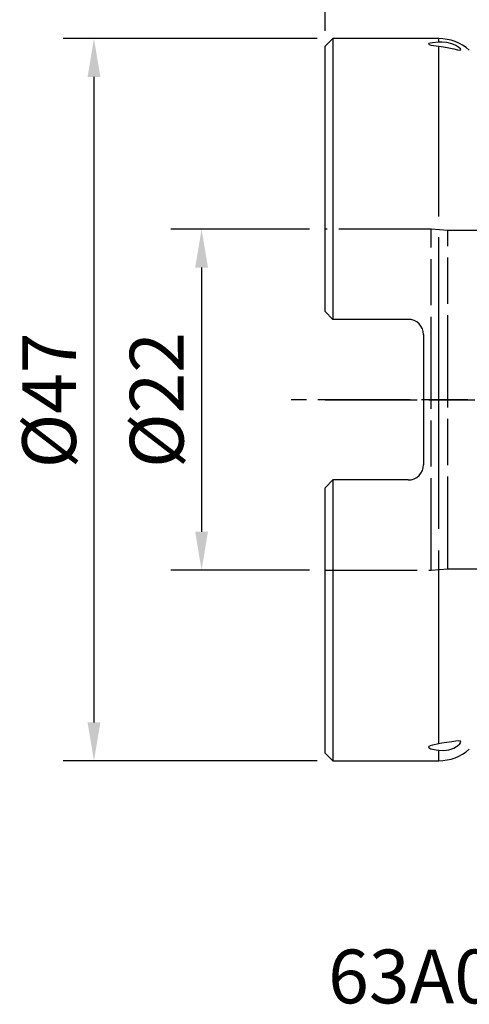
# Model space of a CAD drawing. Extents: x -20 to 150, y -39 to 178.
# Drawn here: x -20 to 9, y -39 to 25 of the extents above; entities that cross this region are included whole.
import ezdxf

# ---------------------------------------------------------------- set-up
doc = ezdxf.new("R2010")
doc.units = 0
doc.header["$MEASUREMENT"] = 0
doc.header["$PDMODE"] = 1
doc.linetypes.add('DASH', pattern=[3.75, 3, -0.75])
doc.linetypes.add('LONGDASH_DASH', pattern=[10.5, 6, -0.75, 3, -0.75])
doc.layers.get('0').update_dxf_attribs({"linetype": 'CONTINUOUS'})
doc.layers.get('DEFPOINTS').update_dxf_attribs({"linetype": 'CONTINUOUS'})
for name, color, linetype in [('1', 4, 'CONTINUOUS'), ('2', 7, 'CONTINUOUS'), ('4', 2, 'LONGDASH_DASH'), ('SK2', 7, 'CONTINUOUS'), ('SK3', 1, 'DASH'), ('SK4', 2, 'LONGDASH_DASH'), ('SK6', 5, 'CONTINUOUS')]:
    doc.layers.add(name, color=color, linetype=linetype)
doc.styles.add('STANDARD_3_5_MM', font='txt', dxfattribs={"height": 3.5})
doc.styles.add('USER1', font='TXT.SHX')
doc.dimstyles.get("Standard").update_dxf_attribs({"dimtxt": 3.5, "dimasz": 5, "dimexe": 2, "dimexo": 1, "dimgap": 2.3, "dimtad": 1, "dimzin": 9, "dimdsep": 46, "dimtxsty": 'USER1', "dimcen": 0.09, "dimadec": 0, "dimazin": 0, "dimtm": 1e-09, "dimtfac": 1, "dimtmove": 2, "dimatfit": 3, "dimfxl": 1, "dimtolj": 1, "dimarcsym": 0})

# ---------------------------------------------------------------- blocks, each defined once
blk = doc.blocks.new('*U18')
at = {"layer": 'SK2', "color": 0, "style": 'STANDARD_3_5_MM'}
blk.add_text('Ø47', height=3.5, rotation=90, dxfattribs=at).set_placement((-16.198, -4.468))
blk = doc.blocks.new('*D17')
at = {"layer": 'DEFPOINTS', "color": 0}
for p in [(0.5, 23.5), (-15.029, -23.5), (0.5, -23.5)]:
    blk.add_point(p, dxfattribs=at)
at = {"layer": 'SK2', "color": 0}
for p, q in [((-0.5, 23.5), (-17.029, 23.5)), ((-15.029, 21), (-15.029, -21)), ((-0.5, -23.5), (-17.029, -23.5))]:
    blk.add_line(p, q, dxfattribs=at)
for points in [[(-15.446, 21), (-14.613, 21), (-15.029, 23.5)], [(-15.446, -21), (-14.613, -21), (-15.029, -23.5)]]:
    blk.add_solid(points, dxfattribs=at)
blk.add_blockref('*U18', (0, 0))
blk = doc.blocks.new('*U20')
at = {"layer": 'SK2', "color": 0, "style": 'STANDARD_3_5_MM'}
blk.add_text('Ø22', height=3.5, rotation=90, dxfattribs=at).set_placement((-9.198, -4.446))
blk = doc.blocks.new('*D19')
at = {"layer": 'DEFPOINTS', "color": 0}
for p in [(0, 11.1), (-8.029, -11.1), (0, -11.1)]:
    blk.add_point(p, dxfattribs=at)
at = {"layer": 'SK2', "color": 0}
for p, q in [((-1, 11.1), (-10.029, 11.1)), ((-8.029, 8.6), (-8.029, -8.6)), ((-1, -11.1), (-10.029, -11.1))]:
    blk.add_line(p, q, dxfattribs=at)
for points in [[(-8.446, 8.6), (-7.613, 8.6), (-8.029, 11.1)], [(-8.446, -8.6), (-7.613, -8.6), (-8.029, -11.1)]]:
    blk.add_solid(points, dxfattribs=at)
blk.add_blockref('*U20', (0, 0))
blk = doc.blocks.new('*U28')
at = {"layer": 'SK6', "style": 'STANDARD_3_5_MM'}
blk.add_text('63A07R-S90XN08-C', height=3.5, dxfattribs=at).set_placement((0.202, -39.289))
blk = doc.blocks.new('*U22')
at = {"layer": '2', "color": 0, "style": 'STANDARD_3_5_MM'}
blk.add_text('40', height=3.5, dxfattribs=at).set_placement((16.993, 53.89))
blk = doc.blocks.new('*D21')
at = {"layer": '2', "color": 0}
for p, q in [((0, 24), (0, 54.778)), ((40, 32.811), (40, 54.778)), ((2.5, 52.778), (37.5, 52.778))]:
    blk.add_line(p, q, dxfattribs=at)
for points in [[(2.5, 53.195), (2.5, 52.362), (0, 52.778)], [(37.5, 53.195), (37.5, 52.362), (40, 52.778)]]:
    blk.add_solid(points, dxfattribs=at)
at = {"layer": 'DEFPOINTS', "color": 0}
for p in [(40, 52.778), (40, 31.811), (0, 23)]:
    blk.add_point(p, dxfattribs=at)
blk.add_blockref('*U22', (0, 0))

msp = doc.modelspace()

# ---------------------------------------------------------------- linework, layer by layer
at = {"layer": '1'}
for p, q in [((0.499994, 23.499994), (0, 23)), ((7.401922, 23.499994), (0.499994, 23.499994)), ((0.499994, 23.499994), (0.499994, 23.394647)), ((0.499994, 23.394647), (0.499994, 5.227497)), ((6.753415, 23.170508), (6.735974, 23.144008)), ((6.735974, 23.144008), (6.770371, 23.116999)), ((6.837518, 23.198922), (6.753415, 23.170508)), ((6.770371, 23.116999), (6.891609, 23.079962)), ((6.994655, 23.226319), (6.837518, 23.198922)), ((6.891609, 23.079962), (7.229476, 23.02168)), ((7.401922, 23.267038), (6.994655, 23.226319)), ((7.401922, 23.441689), (7.401922, 23.499994)), ((7.401922, 23.267038), (7.401922, 23.441689)), ((7.593286, 23.272028), (7.401922, 23.267038)), ((7.93016, 23.23751), (7.593286, 23.272028)), ((8.247752, 23.154836), (7.93016, 23.23751)), ((8.510648, 23.043627), (8.247752, 23.154836)), ((0, 7.736373), (0, 23)), ((7.229476, 23.02168), (7.401922, 22.999177)), ((7.401922, 11.926185), (7.401922, 22.999177)), ((7.401922, 22.999177), (7.717407, 22.956859)), ((7.717407, 22.956859), (8.052294, 22.898989)), ((8.052294, 22.898989), (8.370467, 22.830437)), ((8.370467, 22.830437), (8.618296, 22.77373)), ((8.700971, 22.92813), (8.510648, 23.043627)), ((8.618296, 22.77373), (8.771606, 22.750524)), ((8.809685, 22.831261), (8.700971, 22.92813)), ((8.771606, 22.750524), (8.833593, 22.769612)), ((8.833593, 22.769612), (8.809685, 22.831261)), ((7.401922, -8.395345), (7.401922, 10.566821)), ((0, 5.727491), (0, 7.736373)), ((0.5, 5.227491), (0, 5.727491)), ((5.410014, 5.227491), (0.5, 5.227491)), ((6.410001, 4.232598), (6.410001, -4.232599)), ((0, -5.727491), (0.5, -5.227491)), ((0, -7.736374), (0, -5.727491)), ((0.499994, -5.227497), (0.499994, -23.394648)), ((5.410014, -5.227491), (0.5, -5.227491)), ((0, -23.000001), (0, -7.736374)), ((7.401922, -22.394999), (7.401922, -9.82256)), ((7.401922, -22.394999), (6.994655, -22.47777)), ((7.593286, -22.364962), (7.401922, -22.394999)), ((7.93016, -22.312955), (7.593286, -22.364962)), ((8.247752, -22.260923), (7.93016, -22.312955)), ((8.510648, -22.220349), (8.247752, -22.260923)), ((8.700971, -22.205815), (8.510648, -22.220349)), ((8.618296, -22.533242), (8.771606, -22.399699)), ((8.809685, -22.229191), (8.700971, -22.205815)), ((8.771606, -22.399699), (8.833593, -22.294981)), ((8.833593, -22.294981), (8.809685, -22.229191)), ((0, -23.000001), (0.499994, -23.499995)), ((6.753415, -22.577328), (6.735974, -22.620082)), ((6.735974, -22.620082), (6.770371, -22.661044)), ((6.837518, -22.528421), (6.753415, -22.577328)), ((6.770371, -22.661044), (6.891609, -22.713512)), ((6.994655, -22.47777), (6.837518, -22.528421)), ((6.891609, -22.713512), (7.229476, -22.788531)), ((7.229476, -22.788531), (7.401922, -22.815371)), ((7.401922, -23.328227), (7.401922, -22.815371)), ((7.401922, -22.815371), (7.717407, -22.828888)), ((7.717407, -22.828888), (8.052294, -22.780562)), ((8.052294, -22.780562), (8.370467, -22.672671)), ((8.370467, -22.672671), (8.618296, -22.533242)), ((0.499994, -23.394648), (0.499994, -23.499995)), ((0.499994, -23.499995), (7.401922, -23.499995)), ((7.401922, -23.499995), (7.401922, -23.328227))]:
    msp.add_line(p, q, dxfattribs=at)
for centre, radius, start, end in [((7.401922, 20.500008), 3, 48.590379, 90), ((5.410014, 4.227503), 1, 0, 90), ((5.410014, -4.227504), 1, 270, 0), ((7.401922, -20.500008), 3, 270, 311.409621)]:
    msp.add_arc(centre, radius, start, end, dxfattribs=at)
at = {"layer": '4', "linetype": 'LONGDASH_DASH'}
msp.add_line((0, 0), (47.535425, 0), dxfattribs=at)
at = {"layer": 'SK3', "linetype": 'LONGDASH_DASH'}
for p, q in [((6.899994, 11.100005), (0, 11.100005)), ((6.899994, -11.099995), (6.899994, 11.100005)), ((7.982991, -11.005245), (7.982991, 11.005255)), ((21.499994, 11.005255), (7.982991, 11.005255)), ((0, -11.099995), (6.899994, -11.099995)), ((7.982991, -11.005245), (21.499994, -11.005245))]:
    msp.add_line(p, q, dxfattribs=at)
at = {"layer": 'SK3'}
for p, q in [((7.982991, 11.005255), (6.899994, 11.100005)), ((6.899994, -11.099995), (7.982991, -11.005245))]:
    msp.add_line(p, q, dxfattribs=at)
at = {"layer": 'SK4', "linetype": 'LONGDASH_DASH'}
msp.add_line((47.535425, 0), (-2.191526, 0), dxfattribs=at)

# ---------------------------------------------------------------- block references
msp.add_blockref('*U28', (0, 0))

# ---------------------------------------------------------------- dimensions: what is measured, and where the dimension line sits
at = {"layer": '2'}
dim = msp.add_linear_dim(base=(40, 52.778289), p1=(0, 23), p2=(40, 31.811313), dimstyle='STANDARD', override={"dimtol": 0, "dimlim": 0, "dimtp": 0, "dimtm": 0, "dimtfac": 1, "dimtdec": 0, "dimtolj": 1, "dimtzin": 0}, dxfattribs=at)
dim.commit()
dim.dimension.update_dxf_attribs({"geometry": '*D21', "text_midpoint": (20, 52.778289), "dimtype": 128})
at = {"layer": 'SK2'}
for base, p1, p2, override, picture, middle in [((-15.02935, -23.499995), (0.499994, 23.499994), (0.499994, -23.499995), {"dimtol": 0, "dimlim": 0, "dimtp": 0, "dimtm": 0, "dimtfac": 1, "dimtdec": 0, "dimtmove": 0, "dimtolj": 1, "dimtzin": 0}, '*D17', (-15.02935, 0)), ((-8.02935, -11.099995), (0, 11.100005), (0, -11.099995), {"dimdec": 0, "dimtm": 0, "dimtfac": 1, "dimtdec": 0, "dimtmove": 0, "dimtzin": 0}, '*D19', (-8.02935, 0))]:
    dim = msp.add_linear_dim(base=base, p1=p1, p2=p2, angle=90, text='%%c<>', dimstyle='STANDARD', override=override, dxfattribs=at)
    dim.commit()
    dim.dimension.update_dxf_attribs({"geometry": picture, "text_midpoint": middle, "dimtype": 128})

doc.saveas('drawing.dxf')
